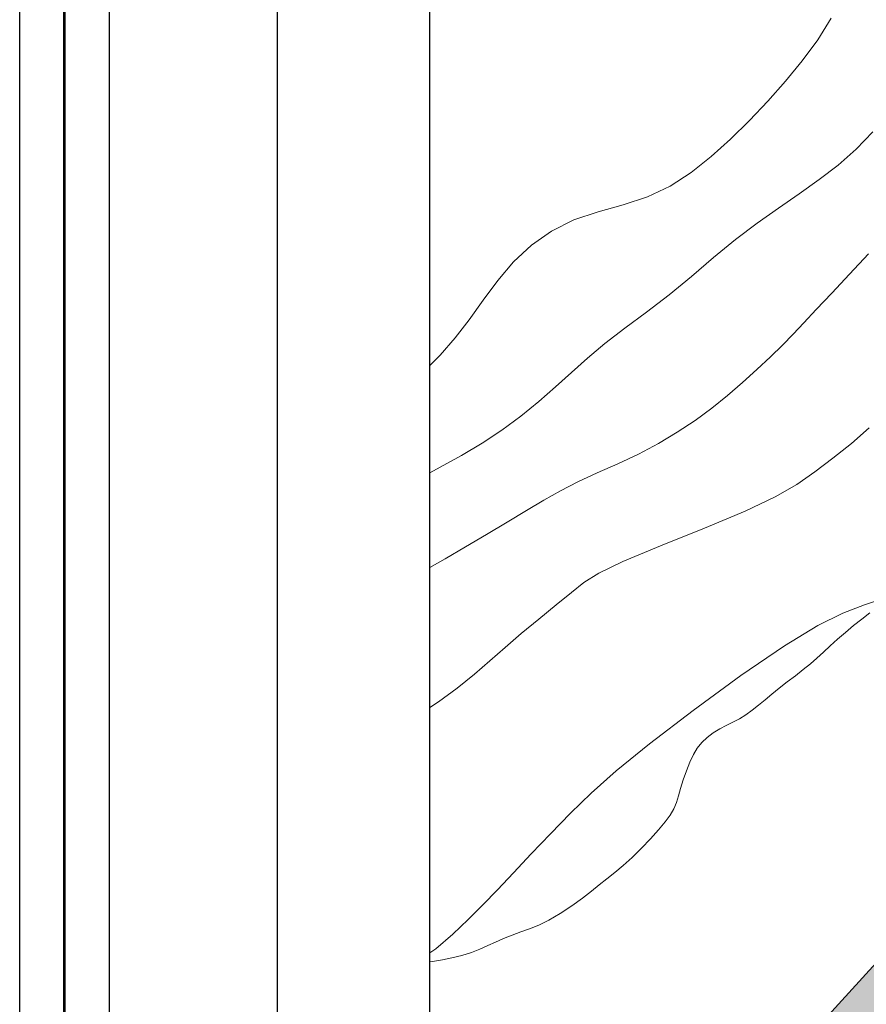
# Model space of a CAD drawing. Extents: x 803971 to 805221, y 1986991 to 1987801.
# Drawn here: x 803971 to 804018, y 1987114 to 1987169 of the extents above; entities that cross this region are included whole.
import ezdxf

# ---------------------------------------------------------------- set-up
doc = ezdxf.new("R2010")
doc.units = 0
doc.header["$MEASUREMENT"] = 0
for name, color, linetype in [('0BUFER', 7, 'Continuous'), ('0E20', 7, 'Continuous'), ('0GRAD2', 7, 'Continuous'), ('0TODAS1K', 7, 'Continuous'), ('ARBOLES', 90, 'Continuous'), ('CURVA INTERMEDIA', 17, 'Continuous'), ('E20', 7, 'Continuous'), ('HOJA', 7, 'Continuous')]:
    doc.layers.add(name, color=color, linetype=linetype)
doc.layers.add('margen', color=7, linetype='Continuous', lineweight=53)
doc.layers.add('margen interno', color=7, linetype='Continuous', lineweight=25)
doc.linetypes.add('ZIGZAG', pattern='A,0.00254,-5.08,[131,ltypeshp.shx,S=5.08,R=0,X=-5.08,Y=0],-10.16,[131,ltypeshp.shx,S=5.08,R=180,X=5.08,Y=0],-5.08', length=20.32254)

msp = doc.modelspace()

# ---------------------------------------------------------------- hatches: boundary and pattern name
at = {"linetype": 'Continuous'}
msp.add_hatch(color=254, dxfattribs=at).paths.add_polyline_path([(804841.776, 1987760.152), (804849.197, 1987761.364), (804852.456, 1987765.161), (804820.421, 1987765.161), (804819.239, 1987763.702), (804815.117, 1987757), (804808.69, 1987754.526), (804793.327, 1987744.867), (804786.982, 1987738.752), (804783.487, 1987732.193), (804776.445, 1987729.989), (804766.948, 1987724.318), (804760.572, 1987716.988), (804758.45, 1987712.882), (804751.573, 1987709.835), (804746.438, 1987705.779), (804733.178, 1987691.193), (804713.987, 1987679.343), (804709.688, 1987675.77), (804699.959, 1987665.053), (804689.827, 1987657.616), (804680.271, 1987651.991), (804672.204, 1987642.022), (804660.364, 1987633.516), (804647.306, 1987618.603), (804638.304, 1987613.111), (804630.126, 1987606.218), (804623.691, 1987601.973), (804616.962, 1987598.501), (804607.408, 1987591.627), (804605.024, 1987589.084), (804598.364, 1987578.613), (804583.832, 1987572.052), (804579.198, 1987568.946), (804570.448, 1987558.326), (804566.809, 1987552.267), (804556.925, 1987548.477), (804551.966, 1987544.006), (804544.557, 1987536.373), (804535.993, 1987533.496), (804528.083, 1987528.405), (804521.136, 1987522.116), (804514.577, 1987514.613), (804502.42, 1987505.559), (804495.224, 1987495.666), (804487.912, 1987494.063), (804475.922, 1987487.057), (804471.016, 1987482.825), (804456.625, 1987465.612), (804445.572, 1987460.883), (804434.8, 1987450.615), (804428.339, 1987447.271), (804408.566, 1987432.977), (804402.054, 1987426.465), (804396.511, 1987418.211), (804385.505, 1987411.985), (804380.806, 1987408.303), (804370.175, 1987397.035), (804359.085, 1987386.938), (804348.914, 1987382.423), (804340.102, 1987375.612), (804325.568, 1987362.925), (804316.217, 1987352.266), (804308.326, 1987350.153), (804298.018, 1987343.806), (804281.468, 1987326.985), (804267.716, 1987315.081), (804261.258, 1987313.283), (804255.359, 1987309.618), (804248.042, 1987299.954), (804240.26, 1987291.659), (804225.845, 1987284.17), (804212.559, 1987273.457), (804208.476, 1987268.313), (804203.603, 1987259.666), (804195.967, 1987257.671), (804192.49, 1987256.369), (804185.694, 1987252.949), (804180.521, 1987248.316), (804172.307, 1987237.891), (804169.908, 1987235.435), (804159.346, 1987229.048), (804154.917, 1987225.409), (804144.478, 1987213.958), (804140.673, 1987212.88), (804131.696, 1987208.355), (804117.956, 1987198.211), (804110.728, 1987190.455), (804108.822, 1987187.536), (804106.132, 1987180.513), (804097.714, 1987177.235), (804091.815, 1987173.57), (804083.217, 1987164.765), (804077.006, 1987155.939), (804070.761, 1987155.222), (804060.908, 1987151.6), (804056.694, 1987148.098), (804050.259, 1987141.139), (804047.512, 1987137.206), (804042.856, 1987136.195), (804032.44, 1987130.841), (804028.25, 1987127.349), (804000.391, 1987096.788), (803993.662, 1987091.319), (803993.662, 1987064.565), (804001.113, 1987071.608), (804014.162, 1987082.213), (804043.027, 1987113.878), (804047.701, 1987116.795), (804050.56, 1987117.509), (804056.326, 1987116.781), (804058.785, 1987117.955), (804062.414, 1987122.001), (804062.358, 1987123.076), (804065.091, 1987127.64), (804071.46, 1987134.615), (804076.294, 1987136.007), (804080.63, 1987135.528), (804089.118, 1987139.495), (804091.502, 1987141.579), (804097.58, 1987150.854), (804105.156, 1987158.676), (804115.985, 1987162.891), (804120.817, 1987166.278), (804123.971, 1987170.908), (804126.453, 1987178.103), (804130.131, 1987182.349), (804140.854, 1987190.58), (804148.115, 1987194.321), (804153.588, 1987194.748), (804154.796, 1987195.595), (804169.694, 1987211.938), (804182.491, 1987219.677), (804188.254, 1987225.656), (804196.246, 1987235.964), (804201.224, 1987238.381), (804211.781, 1987241.135), (804216.54, 1987243.437), (804218.796, 1987245.871), (804225.9, 1987258.563), (804238.37, 1987268.583), (804245.976, 1987272.577), (804249.427, 1987272.768), (804250.955, 1987273.659), (804264.392, 1987288.566), (804268.7, 1987294.724), (804277.179, 1987296.826), (804295.16, 1987312.391), (804312.271, 1987329.782), (804317.232, 1987332.25), (804326.366, 1987333.338), (804338.737, 1987347.878), (804352.513, 1987359.934), (804359.466, 1987365.438), (804362.804, 1987365.852), (804371.076, 1987370.814), (804384.198, 1987382.761), (804395.35, 1987394.581), (804410.78, 1987403.309), (804416.819, 1987412.981), (804420.281, 1987416.772), (804440.054, 1987431.066), (804446.476, 1987433.926), (804456.124, 1987443.898), (804463.852, 1987446.414), (804470.097, 1987450.55), (804486.357, 1987470), (804495.354, 1987475.504), (804502.321, 1987476.451), (804506.896, 1987478.762), (804510.979, 1987483.188), (804515.761, 1987490.665), (804528.235, 1987499.836), (804534.736, 1987507.36), (804541.616, 1987513.685), (804545.896, 1987516.125), (804555.193, 1987518.372), (804557.668, 1987521.481), (804561.767, 1987524.496), (804567.477, 1987531.492), (804569.496, 1987532.472), (804577.521, 1987533.513), (804580.441, 1987537.683), (804584.86, 1987539.362), (804586.152, 1987545.948), (804592.539, 1987554.051), (804603.056, 1987559.138), (804607.591, 1987560.523), (804610.752, 1987562.634), (804614.915, 1987566.989), (804620.749, 1987576.732), (804628.446, 1987582.132), (804633.66, 1987584.557), (804643.488, 1987591.344), (804648.718, 1987596.041), (804660.333, 1987603.127), (804675.408, 1987620.343), (804685.94, 1987627.069), (804693.612, 1987637.096), (804696.91, 1987639.148), (804700.204, 1987639.997), (804704.887, 1987644.297), (804713.112, 1987649.793), (804724.493, 1987662.329), (804746.08, 1987675.659), (804761.234, 1987692.328), (804763.577, 1987693.621), (804768.715, 1987695.384), (804771.776, 1987697.514), (804774.553, 1987700.783), (804778.174, 1987707.501), (804780.394, 1987709.518), (804785.635, 1987712.23), (804793.426, 1987713.789), (804796.651, 1987715.896), (804799.72, 1987718.938), (804802.707, 1987726.4), (804806.718, 1987730.017), (804818.985, 1987737.384), (804827.719, 1987738.966), (804835.052, 1987751.464)])

# ---------------------------------------------------------------- linework, layer by layer
at = {"layer": '0BUFER'}
msp.add_lwpolyline([(804154.917, 1987225.409), (804144.478, 1987213.958), (804140.673, 1987212.88), (804131.696, 1987208.355), (804117.956, 1987198.211), (804110.728, 1987190.455), (804108.822, 1987187.536), (804106.132, 1987180.513), (804097.714, 1987177.235), (804091.815, 1987173.57), (804083.217, 1987164.765), (804077.006, 1987155.939), (804070.761, 1987155.222), (804060.908, 1987151.6), (804056.694, 1987148.098), (804050.259, 1987141.139), (804047.512, 1987137.206), (804042.856, 1987136.195), (804032.44, 1987130.841), (804028.25, 1987127.349), (804000.391, 1987096.788)], dxfattribs=at)
at = {"layer": '0E20', "linetype": 'Continuous', "lineweight": 20, "ltscale": 0.5}
msp.add_lwpolyline([(804000.39, 1987096.79), (804028.25, 1987127.35), (804032.44, 1987130.84), (804042.86, 1987136.19), (804047.51, 1987137.21), (804050.26, 1987141.14), (804056.69, 1987148.1), (804060.91, 1987151.6), (804070.76, 1987155.22), (804077.01, 1987155.94), (804083.22, 1987164.77), (804091.81, 1987173.57), (804097.71, 1987177.24), (804106.13, 1987180.51), (804108.82, 1987187.54), (804110.73, 1987190.45), (804117.96, 1987198.21), (804131.7, 1987208.36), (804140.67, 1987212.88), (804144.48, 1987213.96), (804154.92, 1987225.41)], dxfattribs=at)
at = {"layer": '0GRAD2'}
for q in [(803985.162, 1987773.662), (803985.162, 1987424.694), (803985.162, 1987208.872)]:
    msp.add_line((803985.162, 1987018.684), q, dxfattribs=at)
for points in [[(804526.162, 1987773.661), (805067.162, 1987773.661), (805067.162, 1987018.661), (803985.162, 1987018.684), (803985.162, 1987773.661), (804526.162, 1987773.661)], [(803993.662, 1987027.184), (803993.662, 1987765.161), (805058.662, 1987765.161), (805058.662, 1987684.493), (805058.662, 1987684.453), (805058.662, 1987027.161), (805056.792, 1987027.161), (805056.784, 1987027.161), (805056.084, 1987027.161), (803993.662, 1987027.161), (803993.662, 1987027.184)]]:
    msp.add_lwpolyline(points, dxfattribs=at)
at = {"layer": '0TODAS1K'}
msp.add_lwpolyline([(803993.662, 1987116.737), (803993.662, 1987218.757)], dxfattribs=at)
at = {"layer": 'ARBOLES', "color": 3, "linetype": 'ZIGZAG', "lineweight": 9, "ltscale": 0.05}
msp.add_lwpolyline([(804018.16, 1987136.179), (804017.715, 1987135.829), (804017.256, 1987135.463), (804016.803, 1987135.087), (804016.372, 1987134.709), (804015.965, 1987134.34), (804015.583, 1987133.988), (804015.22, 1987133.659), (804014.855, 1987133.341), (804014.462, 1987133.017), (804014.026, 1987132.675), (804013.569, 1987132.325), (804013.122, 1987131.98), (804012.711, 1987131.649), (804012.329, 1987131.336), (804011.966, 1987131.039), (804011.61, 1987130.758), (804011.256, 1987130.5), (804010.899, 1987130.274), (804010.536, 1987130.081), (804010.17, 1987129.903), (804009.803, 1987129.714), (804009.442, 1987129.493), (804009.102, 1987129.239), (804008.801, 1987128.955), (804008.551, 1987128.638), (804008.339, 1987128.279), (804008.144, 1987127.862), (804007.954, 1987127.382), (804007.777, 1987126.878), (804007.627, 1987126.398), (804007.51, 1987125.978), (804007.397, 1987125.606), (804007.252, 1987125.256), (804007.043, 1987124.905), (804006.759, 1987124.526), (804006.393, 1987124.094), (804005.946, 1987123.594), (804005.446, 1987123.065), (804004.931, 1987122.556), (804004.43, 1987122.107), (804003.955, 1987121.712), (804003.512, 1987121.355), (804003.097, 1987121.016), (804002.668, 1987120.671), (804002.169, 1987120.29), (804001.569, 1987119.86), (804000.917, 1987119.427), (804000.283, 1987119.052), (803999.721, 1987118.779), (803999.214, 1987118.58), (803998.731, 1987118.408), (803998.246, 1987118.225), (803997.767, 1987118.032), (803997.308, 1987117.833), (803996.878, 1987117.637), (803996.446, 1987117.447), (803995.974, 1987117.265), (803995.44, 1987117.098), (803994.885, 1987116.952), (803994.364, 1987116.84), (803993.92, 1987116.767), (803993.662, 1987116.737)], dxfattribs=at)
at = {"layer": 'CURVA INTERMEDIA', "color": 17, "linetype": 'Continuous', "lineweight": 9}
for points, elevation in [([(804016.009, 1987169.308), (804015.262, 1987168.098), (804014.406, 1987166.929), (804013.471, 1987165.791), (804012.482, 1987164.681), (804011.461, 1987163.598), (804010.411, 1987162.56), (804009.331, 1987161.589), (804008.213, 1987160.707), (804007.036, 1987159.948), (804005.774, 1987159.343), (804004.42, 1987158.898), (804003.031, 1987158.514), (804001.684, 1987158.064), (804000.443, 1987157.444), (803999.322, 1987156.655), (803998.322, 1987155.724), (803997.437, 1987154.681), (803996.629, 1987153.586), (803995.853, 1987152.504), (803995.065, 1987151.487), (803994.226, 1987150.526), (803993.662, 1987149.963)], 4), ([(804018.327, 1987162.978), (804017.405, 1987161.999), (804016.408, 1987161.121), (804015.348, 1987160.311), (804014.234, 1987159.526), (804013.079, 1987158.726), (804011.891, 1987157.881), (804010.683, 1987156.965), (804009.463, 1987155.963), (804008.23, 1987154.92), (804006.983, 1987153.894), (804005.729, 1987152.932), (804004.517, 1987152.032), (804003.406, 1987151.183), (804002.434, 1987150.37), (804001.545, 1987149.573), (804000.662, 1987148.771), (803999.723, 1987147.951), (803998.722, 1987147.134), (803997.668, 1987146.351), (803996.566, 1987145.626), (803995.422, 1987144.945), (803994.239, 1987144.289), (803993.662, 1987143.981)], 3), ([(803993.662, 1987138.703), (803994.503, 1987139.181), (803995.644, 1987139.847), (803996.814, 1987140.537), (803997.97, 1987141.223), (803999.049, 1987141.869), (804000.015, 1987142.449), (804000.934, 1987142.977), (804001.899, 1987143.476), (804002.976, 1987143.971), (804004.127, 1987144.481), (804005.284, 1987145.022), (804006.393, 1987145.609), (804007.443, 1987146.237), (804008.433, 1987146.899), (804009.364, 1987147.585), (804010.244, 1987148.29), (804011.082, 1987149.009), (804011.881, 1987149.732), (804012.626, 1987150.437), (804013.296, 1987151.095), (804013.89, 1987151.701), (804014.485, 1987152.328), (804015.18, 1987153.069), (804016.045, 1987153.991), (804017.04, 1987155.048), (804018.096, 1987156.17)], 2), ([(804018.133, 1987146.484), (804017.139, 1987145.614), (804016.114, 1987144.785), (804015.104, 1987144.023), (804014.1, 1987143.332), (804012.892, 1987142.638), (804011.22, 1987141.845), (804008.954, 1987140.898), (804006.503, 1987139.911), (804004.41, 1987139.039), (804003.062, 1987138.387), (804002.233, 1987137.858), (804001.544, 1987137.305), (804000.697, 1987136.617), (803999.726, 1987135.832), (803998.75, 1987135.026), (803997.856, 1987134.254), (803997.007, 1987133.506), (803996.136, 1987132.755), (803995.188, 1987131.982), (803994.147, 1987131.214), (803993.662, 1987130.904)], 2), ([(803993.662, 1987117.229), (803993.988, 1987117.461), (803994.934, 1987118.268), (803995.793, 1987119.089), (803996.606, 1987119.906), (803997.427, 1987120.755), (803998.314, 1987121.69), (803999.307, 1987122.743), (804000.382, 1987123.87), (804001.496, 1987125.009), (804002.652, 1987126.134), (804004.039, 1987127.37), (804005.889, 1987128.88), (804008.318, 1987130.739), (804010.98, 1987132.679), (804013.411, 1987134.342), (804015.266, 1987135.466), (804016.672, 1987136.158), (804017.876, 1987136.621), (804019.08, 1987137.027)], 3)]:
    msp.add_lwpolyline(points, dxfattribs=dict(at, elevation=elevation))
at = {"layer": 'E20', "elevation": 1}
msp.add_lwpolyline([(804000.391, 1987096.788), (804028.25, 1987127.349), (804032.44, 1987130.841), (804042.856, 1987136.195), (804047.512, 1987137.206), (804050.259, 1987141.139), (804056.694, 1987148.098), (804060.908, 1987151.6), (804070.761, 1987155.222), (804077.006, 1987155.939), (804083.217, 1987164.765), (804091.815, 1987173.57), (804097.714, 1987177.235), (804106.132, 1987180.513), (804108.822, 1987187.536), (804110.728, 1987190.455), (804117.956, 1987198.211), (804131.696, 1987208.355), (804140.673, 1987212.88), (804144.478, 1987213.958), (804154.917, 1987225.409)], dxfattribs=at)
at = {"layer": 'HOJA', "elevation": 1}
msp.add_lwpolyline([(803993.662, 1987027.184), (803993.662, 1987765.161), (805058.662, 1987765.161), (805058.662, 1987684.493), (805058.662, 1987684.453), (805058.662, 1987027.161), (805056.792, 1987027.161), (805056.784, 1987027.161), (805056.084, 1987027.161), (803993.662, 1987027.161), (803993.662, 1987027.184)], dxfattribs=at)
at = {"layer": 'margen', "flags": 128}
msp.add_lwpolyline([(803973.309, 1987798.789), (805218.309, 1987798.789), (805218.309, 1986993.789), (803973.309, 1986993.789)], close=True, dxfattribs=at)
at = {"layer": 'margen interno', "flags": 128}
for points in [[(803970.809, 1987801.289), (805220.809, 1987801.289), (805220.809, 1986991.289), (803970.809, 1986991.289)], [(803975.809, 1987796.289), (805215.809, 1987796.289), (805215.809, 1986996.289), (803975.809, 1986996.289)]]:
    msp.add_lwpolyline(points, close=True, dxfattribs=at)

doc.saveas('drawing.dxf')
